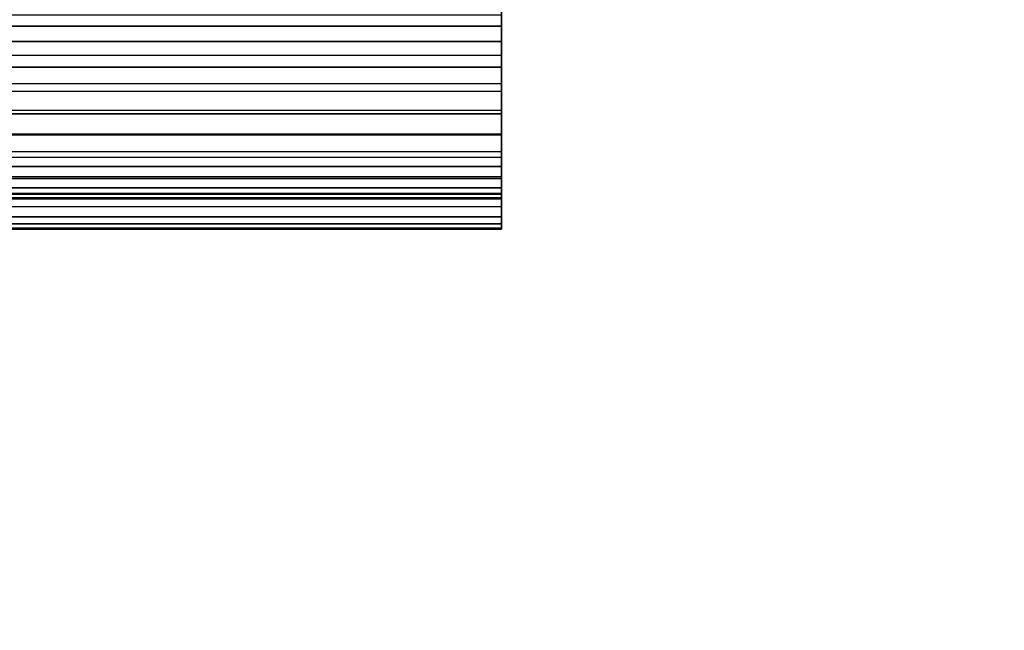
# Model space of a CAD drawing. Extents: x -0.305 to 0.305, y -0.016 to 0.139.
# Drawn here: x -0.049 to 0, y 0.051 to 0.081 of the extents above; entities that cross this region are included whole.
import ezdxf

# ---------------------------------------------------------------- set-up
doc = ezdxf.new("R2010")
doc.units = 0
doc.layers.add('L0__10208_AUFNAHME_RUECKENLEHNE', color=7, linetype='CONTINUOUS')
doc.layers.add('L4__10212_ROHR_D32_L276_XA_2', color=7, linetype='CONTINUOUS')

msp = doc.modelspace()

# ---------------------------------------------------------------- linework, layer by layer
at = {"layer": 'L0__10208_AUFNAHME_RUECKENLEHNE', "color": 8, "invisible_edges": 9}
for points in [[(-0.099964, 0.103934, 0.107721), (0.100003, 0.007965, 0.107721), (-0.099997, 0.008034, 0.107721), (-0.099964, 0.103934, 0.107721)], [(0.100003, 0.007965, 0.111721), (-0.099964, 0.103934, 0.111721), (-0.099997, 0.008034, 0.111721), (0.100003, 0.007965, 0.111721)], [(0.100003, 0.007965, 0.107721), (-0.099964, 0.103934, 0.107721), (0.100036, 0.103865, 0.107721), (0.100003, 0.007965, 0.107721)], [(-0.099964, 0.103934, 0.111721), (0.100003, 0.007965, 0.111721), (0.100036, 0.103865, 0.111721), (-0.099964, 0.103934, 0.111721)]]:
    msp.add_3dface(points, dxfattribs=at)
at = {"layer": 'L4__10212_ROHR_D32_L276_XA_2', "color": 253, "invisible_edges": 9}
for points in [[(-0.300971, 0.082601, 0.071339), (-0.024972, 0.081019, 0.071844), (-0.300972, 0.081114, 0.071844), (-0.300971, 0.082601, 0.071339)], [(-0.024972, 0.081019, 0.101598), (-0.300971, 0.082601, 0.102103), (-0.300972, 0.081114, 0.101598), (-0.024972, 0.081019, 0.101598)], [(-0.024972, 0.081019, 0.071844), (-0.300971, 0.082601, 0.071339), (-0.024972, 0.082506, 0.071339), (-0.024972, 0.081019, 0.071844)], [(-0.300971, 0.082601, 0.102103), (-0.024972, 0.081019, 0.101598), (-0.024972, 0.082506, 0.102103), (-0.300971, 0.082601, 0.102103)], [(-0.024972, 0.081572, 0.100203), (-0.024972, 0.082506, 0.102103), (-0.024972, 0.081019, 0.101598), (-0.024972, 0.081572, 0.100203)], [(-0.024972, 0.082506, 0.071339), (-0.024972, 0.081572, 0.073239), (-0.024972, 0.081019, 0.071844), (-0.024972, 0.082506, 0.071339)], [(-0.300972, 0.081667, 0.100203), (-0.024972, 0.080249, 0.099601), (-0.300972, 0.080344, 0.099601), (-0.300972, 0.081667, 0.100203)], [(-0.024972, 0.080249, 0.099601), (-0.300972, 0.081667, 0.100203), (-0.024972, 0.081572, 0.100203), (-0.024972, 0.080249, 0.099601)], [(-0.024972, 0.080249, 0.073841), (-0.300972, 0.081667, 0.073239), (-0.300972, 0.080344, 0.073841), (-0.024972, 0.080249, 0.073841)], [(-0.300972, 0.081667, 0.073239), (-0.024972, 0.080249, 0.073841), (-0.024972, 0.081572, 0.073239), (-0.300972, 0.081667, 0.073239)], [(-0.024972, 0.081019, 0.101598), (-0.024972, 0.080249, 0.099601), (-0.024972, 0.081572, 0.100203), (-0.024972, 0.081019, 0.101598)], [(-0.024972, 0.080249, 0.073841), (-0.024972, 0.081019, 0.071844), (-0.024972, 0.081572, 0.073239), (-0.024972, 0.080249, 0.073841)], [(-0.300972, 0.081114, 0.071844), (-0.024973, 0.07956, 0.072509), (-0.300973, 0.079655, 0.072509), (-0.300972, 0.081114, 0.071844)], [(-0.024973, 0.07956, 0.100934), (-0.300972, 0.081114, 0.101598), (-0.300973, 0.079655, 0.100934), (-0.024973, 0.07956, 0.100934)], [(-0.024973, 0.07956, 0.072509), (-0.300972, 0.081114, 0.071844), (-0.024972, 0.081019, 0.071844), (-0.024973, 0.07956, 0.072509)], [(-0.300972, 0.081114, 0.101598), (-0.024973, 0.07956, 0.100934), (-0.024972, 0.081019, 0.101598), (-0.300972, 0.081114, 0.101598)], [(-0.024972, 0.080249, 0.099601), (-0.024972, 0.081019, 0.101598), (-0.024973, 0.07956, 0.100934), (-0.024972, 0.080249, 0.099601)], [(-0.024972, 0.081019, 0.071844), (-0.024972, 0.080249, 0.073841), (-0.024973, 0.07956, 0.072509), (-0.024972, 0.081019, 0.071844)], [(-0.300972, 0.080344, 0.099601), (-0.024973, 0.078974, 0.098858), (-0.300973, 0.079069, 0.098858), (-0.300972, 0.080344, 0.099601)], [(-0.024973, 0.078974, 0.074585), (-0.300972, 0.080344, 0.073841), (-0.300973, 0.079069, 0.074585), (-0.024973, 0.078974, 0.074585)], [(-0.024973, 0.078974, 0.098858), (-0.300972, 0.080344, 0.099601), (-0.024972, 0.080249, 0.099601), (-0.024973, 0.078974, 0.098858)], [(-0.300972, 0.080344, 0.073841), (-0.024973, 0.078974, 0.074585), (-0.024972, 0.080249, 0.073841), (-0.300972, 0.080344, 0.073841)], [(-0.024973, 0.07956, 0.100934), (-0.024973, 0.078974, 0.098858), (-0.024972, 0.080249, 0.099601), (-0.024973, 0.07956, 0.100934)], [(-0.024973, 0.078974, 0.074585), (-0.024973, 0.07956, 0.072509), (-0.024972, 0.080249, 0.073841), (-0.024973, 0.078974, 0.074585)], [(-0.300973, 0.079655, 0.072509), (-0.024973, 0.078154, 0.073329), (-0.300973, 0.078249, 0.073329), (-0.300973, 0.079655, 0.072509)], [(-0.024973, 0.078154, 0.073329), (-0.300973, 0.079655, 0.072509), (-0.024973, 0.07956, 0.072509), (-0.024973, 0.078154, 0.073329)], [(-0.024973, 0.078154, 0.100113), (-0.300973, 0.079655, 0.100934), (-0.300973, 0.078249, 0.100113), (-0.024973, 0.078154, 0.100113)], [(-0.300973, 0.079655, 0.100934), (-0.024973, 0.078154, 0.100113), (-0.024973, 0.07956, 0.100934), (-0.300973, 0.079655, 0.100934)], [(-0.024973, 0.078974, 0.098858), (-0.024973, 0.07956, 0.100934), (-0.024973, 0.078154, 0.100113), (-0.024973, 0.078974, 0.098858)], [(-0.024973, 0.07956, 0.072509), (-0.024973, 0.078974, 0.074585), (-0.024973, 0.078154, 0.073329), (-0.024973, 0.07956, 0.072509)], [(-0.300973, 0.079069, 0.098858), (-0.024973, 0.07777, 0.097978), (-0.300973, 0.077865, 0.097978), (-0.300973, 0.079069, 0.098858)], [(-0.024973, 0.07777, 0.097978), (-0.300973, 0.079069, 0.098858), (-0.024973, 0.078974, 0.098858), (-0.024973, 0.07777, 0.097978)], [(-0.024973, 0.07777, 0.075464), (-0.300973, 0.079069, 0.074585), (-0.300973, 0.077865, 0.075464), (-0.024973, 0.07777, 0.075464)], [(-0.300973, 0.079069, 0.074585), (-0.024973, 0.07777, 0.075464), (-0.024973, 0.078974, 0.074585), (-0.300973, 0.079069, 0.074585)], [(-0.024973, 0.078154, 0.100113), (-0.024973, 0.07777, 0.097978), (-0.024973, 0.078974, 0.098858), (-0.024973, 0.078154, 0.100113)], [(-0.024973, 0.07777, 0.075464), (-0.024973, 0.078154, 0.073329), (-0.024973, 0.078974, 0.074585), (-0.024973, 0.07777, 0.075464)], [(-0.300973, 0.078249, 0.073329), (-0.024973, 0.076824, 0.074299), (-0.300973, 0.076919, 0.074299), (-0.300973, 0.078249, 0.073329)], [(-0.024973, 0.076824, 0.074299), (-0.300973, 0.078249, 0.073329), (-0.024973, 0.078154, 0.073329), (-0.024973, 0.076824, 0.074299)], [(-0.024973, 0.076824, 0.099143), (-0.300973, 0.078249, 0.100113), (-0.300973, 0.076919, 0.099143), (-0.024973, 0.076824, 0.099143)], [(-0.300973, 0.078249, 0.100113), (-0.024973, 0.076824, 0.099143), (-0.024973, 0.078154, 0.100113), (-0.300973, 0.078249, 0.100113)], [(-0.024973, 0.07777, 0.097978), (-0.024973, 0.078154, 0.100113), (-0.024973, 0.076824, 0.099143), (-0.024973, 0.07777, 0.097978)], [(-0.024973, 0.078154, 0.073329), (-0.024973, 0.07777, 0.075464), (-0.024973, 0.076824, 0.074299), (-0.024973, 0.078154, 0.073329)], [(-0.300973, 0.077865, 0.097978), (-0.024974, 0.076656, 0.096974), (-0.300974, 0.076751, 0.096974), (-0.300973, 0.077865, 0.097978)], [(-0.024974, 0.076656, 0.076468), (-0.300973, 0.077865, 0.075464), (-0.300974, 0.076751, 0.076468), (-0.024974, 0.076656, 0.076468)], [(-0.024974, 0.076656, 0.096974), (-0.300973, 0.077865, 0.097978), (-0.024973, 0.07777, 0.097978), (-0.024974, 0.076656, 0.096974)], [(-0.300973, 0.077865, 0.075464), (-0.024974, 0.076656, 0.076468), (-0.024973, 0.07777, 0.075464), (-0.300973, 0.077865, 0.075464)], [(-0.024973, 0.076824, 0.099143), (-0.024974, 0.076656, 0.096974), (-0.024973, 0.07777, 0.097978), (-0.024973, 0.076824, 0.099143)], [(-0.024974, 0.076656, 0.076468), (-0.024973, 0.076824, 0.074299), (-0.024973, 0.07777, 0.075464), (-0.024974, 0.076656, 0.076468)], [(-0.300973, 0.076919, 0.074299), (-0.024974, 0.075595, 0.075407), (-0.300974, 0.07569, 0.075407), (-0.300973, 0.076919, 0.074299)], [(-0.024974, 0.075595, 0.098035), (-0.300973, 0.076919, 0.099143), (-0.300974, 0.07569, 0.098035), (-0.024974, 0.075595, 0.098035)], [(-0.024974, 0.075595, 0.075407), (-0.300973, 0.076919, 0.074299), (-0.024973, 0.076824, 0.074299), (-0.024974, 0.075595, 0.075407)], [(-0.300973, 0.076919, 0.099143), (-0.024974, 0.075595, 0.098035), (-0.024973, 0.076824, 0.099143), (-0.300973, 0.076919, 0.099143)], [(-0.024974, 0.076656, 0.096974), (-0.300974, 0.075747, 0.09586), (-0.300974, 0.076751, 0.096974), (-0.024974, 0.076656, 0.096974)], [(-0.300974, 0.076751, 0.076468), (-0.024974, 0.075652, 0.077582), (-0.024974, 0.076656, 0.076468), (-0.300974, 0.076751, 0.076468)], [(-0.024974, 0.075652, 0.077582), (-0.300974, 0.076751, 0.076468), (-0.300974, 0.075747, 0.077582), (-0.024974, 0.075652, 0.077582)], [(-0.300974, 0.075747, 0.09586), (-0.024974, 0.076656, 0.096974), (-0.024974, 0.075652, 0.09586), (-0.300974, 0.075747, 0.09586)], [(-0.024974, 0.076656, 0.096974), (-0.024973, 0.076824, 0.099143), (-0.024974, 0.075595, 0.098035), (-0.024974, 0.076656, 0.096974)], [(-0.024973, 0.076824, 0.074299), (-0.024974, 0.076656, 0.076468), (-0.024974, 0.075595, 0.075407), (-0.024973, 0.076824, 0.074299)], [(-0.024974, 0.075595, 0.098035), (-0.024974, 0.075652, 0.09586), (-0.024974, 0.076656, 0.096974), (-0.024974, 0.075595, 0.098035)], [(-0.024974, 0.075652, 0.077582), (-0.024974, 0.075595, 0.075407), (-0.024974, 0.076656, 0.076468), (-0.024974, 0.075652, 0.077582)], [(-0.024974, 0.075652, 0.09586), (-0.300974, 0.074868, 0.094656), (-0.300974, 0.075747, 0.09586), (-0.024974, 0.075652, 0.09586)], [(-0.300974, 0.075747, 0.077582), (-0.024974, 0.074773, 0.078787), (-0.024974, 0.075652, 0.077582), (-0.300974, 0.075747, 0.077582)], [(-0.024974, 0.074773, 0.078787), (-0.300974, 0.075747, 0.077582), (-0.300974, 0.074868, 0.078787), (-0.024974, 0.074773, 0.078787)], [(-0.024974, 0.074487, 0.076636), (-0.300974, 0.07569, 0.075407), (-0.024974, 0.075595, 0.075407), (-0.024974, 0.074487, 0.076636)], [(-0.300974, 0.07569, 0.075407), (-0.024974, 0.074487, 0.076636), (-0.300974, 0.074582, 0.076636), (-0.300974, 0.07569, 0.075407)], [(-0.300974, 0.074582, 0.096806), (-0.024974, 0.075595, 0.098035), (-0.300974, 0.07569, 0.098035), (-0.300974, 0.074582, 0.096806)], [(-0.300974, 0.074868, 0.094656), (-0.024974, 0.075652, 0.09586), (-0.024974, 0.074773, 0.094656), (-0.300974, 0.074868, 0.094656)], [(-0.024974, 0.075595, 0.098035), (-0.300974, 0.074582, 0.096806), (-0.024974, 0.074487, 0.096806), (-0.024974, 0.075595, 0.098035)], [(-0.024974, 0.075652, 0.09586), (-0.024974, 0.075595, 0.098035), (-0.024974, 0.074487, 0.096806), (-0.024974, 0.075652, 0.09586)], [(-0.024974, 0.074487, 0.096806), (-0.024974, 0.074773, 0.094656), (-0.024974, 0.075652, 0.09586), (-0.024974, 0.074487, 0.096806)], [(-0.024974, 0.074773, 0.078787), (-0.024974, 0.074487, 0.076636), (-0.024974, 0.075652, 0.077582), (-0.024974, 0.074773, 0.078787)], [(-0.024974, 0.075595, 0.075407), (-0.024974, 0.075652, 0.077582), (-0.024974, 0.074487, 0.076636), (-0.024974, 0.075595, 0.075407)], [(-0.300974, 0.074582, 0.076636), (-0.024975, 0.073517, 0.077966), (-0.300975, 0.073612, 0.077966), (-0.300974, 0.074582, 0.076636)], [(-0.300975, 0.073612, 0.095476), (-0.024974, 0.074487, 0.096806), (-0.300974, 0.074582, 0.096806), (-0.300975, 0.073612, 0.095476)], [(-0.024974, 0.074487, 0.096806), (-0.300975, 0.073612, 0.095476), (-0.024975, 0.073517, 0.095476), (-0.024974, 0.074487, 0.096806)], [(-0.024974, 0.074773, 0.094656), (-0.300974, 0.074124, 0.093381), (-0.300974, 0.074868, 0.094656), (-0.024974, 0.074773, 0.094656)], [(-0.300974, 0.074868, 0.078787), (-0.024974, 0.074029, 0.080061), (-0.024974, 0.074773, 0.078787), (-0.300974, 0.074868, 0.078787)], [(-0.024974, 0.074029, 0.080061), (-0.300974, 0.074868, 0.078787), (-0.300974, 0.074124, 0.080061), (-0.024974, 0.074029, 0.080061)], [(-0.300974, 0.074124, 0.093381), (-0.024974, 0.074773, 0.094656), (-0.024974, 0.074029, 0.093381), (-0.300974, 0.074124, 0.093381)], [(-0.024975, 0.073517, 0.077966), (-0.300974, 0.074582, 0.076636), (-0.024974, 0.074487, 0.076636), (-0.024975, 0.073517, 0.077966)], [(-0.024974, 0.074773, 0.094656), (-0.024974, 0.074487, 0.096806), (-0.024975, 0.073517, 0.095476), (-0.024974, 0.074773, 0.094656)], [(-0.024975, 0.073517, 0.095476), (-0.024974, 0.074029, 0.093381), (-0.024974, 0.074773, 0.094656), (-0.024975, 0.073517, 0.095476)], [(-0.024974, 0.074029, 0.080061), (-0.024975, 0.073517, 0.077966), (-0.024974, 0.074773, 0.078787), (-0.024974, 0.074029, 0.080061)], [(-0.024974, 0.074487, 0.076636), (-0.024974, 0.074773, 0.078787), (-0.024975, 0.073517, 0.077966), (-0.024974, 0.074487, 0.076636)], [(-0.024974, 0.074029, 0.093381), (-0.300975, 0.073522, 0.092058), (-0.300974, 0.074124, 0.093381), (-0.024974, 0.074029, 0.093381)], [(-0.024975, 0.073427, 0.081384), (-0.300974, 0.074124, 0.080061), (-0.300975, 0.073522, 0.081384), (-0.024975, 0.073427, 0.081384)], [(-0.300975, 0.073522, 0.092058), (-0.024974, 0.074029, 0.093381), (-0.024975, 0.073427, 0.092058), (-0.300975, 0.073522, 0.092058)], [(-0.300974, 0.074124, 0.080061), (-0.024975, 0.073427, 0.081384), (-0.024974, 0.074029, 0.080061), (-0.300974, 0.074124, 0.080061)], [(-0.024974, 0.074029, 0.093381), (-0.024975, 0.073517, 0.095476), (-0.024975, 0.072696, 0.09407), (-0.024974, 0.074029, 0.093381)], [(-0.024975, 0.072696, 0.09407), (-0.024975, 0.073427, 0.092058), (-0.024974, 0.074029, 0.093381), (-0.024975, 0.072696, 0.09407)], [(-0.024975, 0.073427, 0.081384), (-0.024975, 0.072696, 0.079372), (-0.024974, 0.074029, 0.080061), (-0.024975, 0.073427, 0.081384)], [(-0.024975, 0.073517, 0.077966), (-0.024974, 0.074029, 0.080061), (-0.024975, 0.072696, 0.079372), (-0.024975, 0.073517, 0.077966)], [(-0.024975, 0.072696, 0.079372), (-0.300975, 0.073612, 0.077966), (-0.024975, 0.073517, 0.077966), (-0.024975, 0.072696, 0.079372)], [(-0.300975, 0.073612, 0.077966), (-0.024975, 0.072696, 0.079372), (-0.300975, 0.072791, 0.079372), (-0.300975, 0.073612, 0.077966)], [(-0.300975, 0.072791, 0.09407), (-0.024975, 0.073517, 0.095476), (-0.300975, 0.073612, 0.095476), (-0.300975, 0.072791, 0.09407)], [(-0.024975, 0.073427, 0.092058), (-0.300975, 0.073064, 0.090711), (-0.300975, 0.073522, 0.092058), (-0.024975, 0.073427, 0.092058)], [(-0.300975, 0.073522, 0.081384), (-0.024975, 0.072969, 0.082731), (-0.024975, 0.073427, 0.081384), (-0.300975, 0.073522, 0.081384)], [(-0.024975, 0.072969, 0.082731), (-0.300975, 0.073522, 0.081384), (-0.300975, 0.073064, 0.082731), (-0.024975, 0.072969, 0.082731)], [(-0.024975, 0.073517, 0.095476), (-0.300975, 0.072791, 0.09407), (-0.024975, 0.072696, 0.09407), (-0.024975, 0.073517, 0.095476)], [(-0.300975, 0.073064, 0.090711), (-0.024975, 0.073427, 0.092058), (-0.024975, 0.072969, 0.090711), (-0.300975, 0.073064, 0.090711)], [(-0.024975, 0.072969, 0.090711), (-0.300975, 0.072746, 0.08936), (-0.300975, 0.073064, 0.090711), (-0.024975, 0.072969, 0.090711)], [(-0.300975, 0.073064, 0.082731), (-0.024975, 0.072651, 0.084083), (-0.024975, 0.072969, 0.082731), (-0.300975, 0.073064, 0.082731)], [(-0.024975, 0.072651, 0.084083), (-0.300975, 0.073064, 0.082731), (-0.300975, 0.072746, 0.084083), (-0.024975, 0.072651, 0.084083)], [(-0.024975, 0.073427, 0.092058), (-0.024975, 0.072696, 0.09407), (-0.024975, 0.072032, 0.092611), (-0.024975, 0.073427, 0.092058)], [(-0.024975, 0.072032, 0.092611), (-0.024975, 0.072969, 0.090711), (-0.024975, 0.073427, 0.092058), (-0.024975, 0.072032, 0.092611)], [(-0.024975, 0.072969, 0.082731), (-0.024975, 0.072032, 0.080832), (-0.024975, 0.073427, 0.081384), (-0.024975, 0.072969, 0.082731)], [(-0.024975, 0.072696, 0.079372), (-0.024975, 0.073427, 0.081384), (-0.024975, 0.072032, 0.080832), (-0.024975, 0.072696, 0.079372)], [(-0.300975, 0.072746, 0.08936), (-0.024975, 0.072969, 0.090711), (-0.024975, 0.072651, 0.08936), (-0.300975, 0.072746, 0.08936)], [(-0.024975, 0.072032, 0.080832), (-0.300975, 0.072791, 0.079372), (-0.024975, 0.072696, 0.079372), (-0.024975, 0.072032, 0.080832)], [(-0.300975, 0.072791, 0.079372), (-0.024975, 0.072032, 0.080832), (-0.300975, 0.072127, 0.080832), (-0.300975, 0.072791, 0.079372)], [(-0.300975, 0.072127, 0.092611), (-0.024975, 0.072696, 0.09407), (-0.300975, 0.072791, 0.09407), (-0.300975, 0.072127, 0.092611)], [(-0.024975, 0.072651, 0.08936), (-0.300975, 0.072563, 0.088024), (-0.300975, 0.072746, 0.08936), (-0.024975, 0.072651, 0.08936)], [(-0.300975, 0.072746, 0.084083), (-0.024975, 0.072468, 0.085418), (-0.024975, 0.072651, 0.084083), (-0.300975, 0.072746, 0.084083)], [(-0.024975, 0.072468, 0.085418), (-0.300975, 0.072746, 0.084083), (-0.300975, 0.072563, 0.085418), (-0.024975, 0.072468, 0.085418)], [(-0.024975, 0.072696, 0.09407), (-0.300975, 0.072127, 0.092611), (-0.024975, 0.072032, 0.092611), (-0.024975, 0.072696, 0.09407)], [(-0.300975, 0.072563, 0.088024), (-0.024975, 0.072651, 0.08936), (-0.024975, 0.072468, 0.088024), (-0.300975, 0.072563, 0.088024)], [(-0.024975, 0.072468, 0.088024), (-0.300975, 0.072504, 0.086721), (-0.300975, 0.072563, 0.088024), (-0.024975, 0.072468, 0.088024)], [(-0.300975, 0.072563, 0.085418), (-0.024975, 0.072409, 0.086721), (-0.024975, 0.072468, 0.085418), (-0.300975, 0.072563, 0.085418)], [(-0.024975, 0.072409, 0.086721), (-0.300975, 0.072563, 0.085418), (-0.300975, 0.072504, 0.086721), (-0.024975, 0.072409, 0.086721)], [(-0.300975, 0.072504, 0.086721), (-0.024975, 0.072468, 0.088024), (-0.024975, 0.072409, 0.086721), (-0.300975, 0.072504, 0.086721)], [(-0.024975, 0.072969, 0.090711), (-0.024975, 0.072032, 0.092611), (-0.024975, 0.071527, 0.091124), (-0.024975, 0.072969, 0.090711)], [(-0.024975, 0.071527, 0.091124), (-0.024975, 0.072651, 0.08936), (-0.024975, 0.072969, 0.090711), (-0.024975, 0.071527, 0.091124)], [(-0.024975, 0.072651, 0.084083), (-0.024975, 0.071527, 0.082319), (-0.024975, 0.072969, 0.082731), (-0.024975, 0.072651, 0.084083)], [(-0.024975, 0.072032, 0.080832), (-0.024975, 0.072969, 0.082731), (-0.024975, 0.071527, 0.082319), (-0.024975, 0.072032, 0.080832)], [(-0.024975, 0.072651, 0.08936), (-0.024975, 0.071527, 0.091124), (-0.024975, 0.071176, 0.089632), (-0.024975, 0.072651, 0.08936)], [(-0.024975, 0.071176, 0.089632), (-0.024975, 0.072468, 0.088024), (-0.024975, 0.072651, 0.08936), (-0.024975, 0.071176, 0.089632)], [(-0.024975, 0.072468, 0.085418), (-0.024975, 0.071176, 0.08381), (-0.024975, 0.072651, 0.084083), (-0.024975, 0.072468, 0.085418)], [(-0.024975, 0.071527, 0.082319), (-0.024975, 0.072651, 0.084083), (-0.024975, 0.071176, 0.08381), (-0.024975, 0.071527, 0.082319)], [(-0.024975, 0.071527, 0.082319), (-0.300975, 0.072127, 0.080832), (-0.024975, 0.072032, 0.080832), (-0.024975, 0.071527, 0.082319)], [(-0.300975, 0.072127, 0.080832), (-0.024975, 0.071527, 0.082319), (-0.300975, 0.071622, 0.082319), (-0.300975, 0.072127, 0.080832)], [(-0.300975, 0.071622, 0.091124), (-0.024975, 0.072032, 0.092611), (-0.300975, 0.072127, 0.092611), (-0.300975, 0.071622, 0.091124)], [(-0.024975, 0.072032, 0.092611), (-0.300975, 0.071622, 0.091124), (-0.024975, 0.071527, 0.091124), (-0.024975, 0.072032, 0.092611)], [(-0.024975, 0.072409, 0.086721), (-0.024975, 0.070974, 0.088159), (-0.024976, 0.070909, 0.086721), (-0.024975, 0.072409, 0.086721)], [(-0.024975, 0.070974, 0.085283), (-0.024975, 0.072409, 0.086721), (-0.024976, 0.070909, 0.086721), (-0.024975, 0.070974, 0.085283)], [(-0.024975, 0.072468, 0.088024), (-0.024975, 0.071176, 0.089632), (-0.024975, 0.070974, 0.088159), (-0.024975, 0.072468, 0.088024)], [(-0.024975, 0.070974, 0.088159), (-0.024975, 0.072409, 0.086721), (-0.024975, 0.072468, 0.088024), (-0.024975, 0.070974, 0.088159)], [(-0.024975, 0.072409, 0.086721), (-0.024975, 0.070974, 0.085283), (-0.024975, 0.072468, 0.085418), (-0.024975, 0.072409, 0.086721)], [(-0.024975, 0.071176, 0.08381), (-0.024975, 0.072468, 0.085418), (-0.024975, 0.070974, 0.085283), (-0.024975, 0.071176, 0.08381)], [(-0.024975, 0.071176, 0.08381), (-0.300975, 0.071622, 0.082319), (-0.024975, 0.071527, 0.082319), (-0.024975, 0.071176, 0.08381)], [(-0.300975, 0.071622, 0.082319), (-0.024975, 0.071176, 0.08381), (-0.300975, 0.071271, 0.08381), (-0.300975, 0.071622, 0.082319)], [(-0.300975, 0.071271, 0.089632), (-0.024975, 0.071527, 0.091124), (-0.300975, 0.071622, 0.091124), (-0.300975, 0.071271, 0.089632)], [(-0.024975, 0.071527, 0.091124), (-0.300975, 0.071271, 0.089632), (-0.024975, 0.071176, 0.089632), (-0.024975, 0.071527, 0.091124)], [(-0.024975, 0.070974, 0.085283), (-0.300975, 0.071271, 0.08381), (-0.024975, 0.071176, 0.08381), (-0.024975, 0.070974, 0.085283)], [(-0.300975, 0.071271, 0.08381), (-0.024975, 0.070974, 0.085283), (-0.300975, 0.071069, 0.085283), (-0.300975, 0.071271, 0.08381)], [(-0.300975, 0.071069, 0.088159), (-0.024975, 0.071176, 0.089632), (-0.300975, 0.071271, 0.089632), (-0.300975, 0.071069, 0.088159)], [(-0.024975, 0.071176, 0.089632), (-0.300975, 0.071069, 0.088159), (-0.024975, 0.070974, 0.088159), (-0.024975, 0.071176, 0.089632)], [(-0.024976, 0.070909, 0.086721), (-0.300975, 0.071069, 0.085283), (-0.024975, 0.070974, 0.085283), (-0.024976, 0.070909, 0.086721)], [(-0.300975, 0.071069, 0.085283), (-0.024976, 0.070909, 0.086721), (-0.300975, 0.071004, 0.086721), (-0.300975, 0.071069, 0.085283)], [(-0.300975, 0.071004, 0.086721), (-0.024975, 0.070974, 0.088159), (-0.300975, 0.071069, 0.088159), (-0.300975, 0.071004, 0.086721)], [(-0.024975, 0.070974, 0.088159), (-0.300975, 0.071004, 0.086721), (-0.024976, 0.070909, 0.086721), (-0.024975, 0.070974, 0.088159)]]:
    msp.add_3dface(points, dxfattribs=at)

doc.saveas('drawing.dxf')
